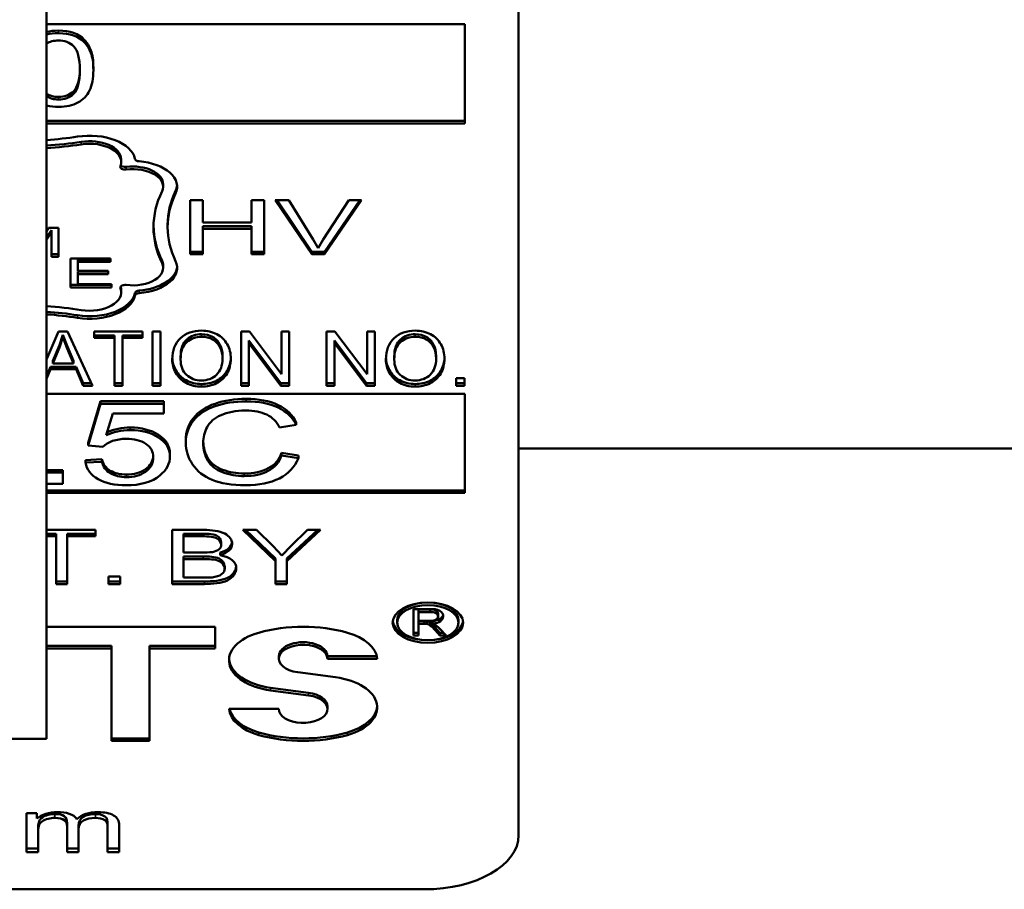
# Model space of a CAD drawing. Units: inches. Extents: x 40 to 396, y 51 to 257.
# Drawn here: x 167 to 168, y 193 to 194 of the extents above; entities that cross this region are included whole.
import ezdxf

# ---------------------------------------------------------------- set-up
doc = ezdxf.new("R2010")
doc.units = ezdxf.units.IN
doc.header["$LTSCALE"] = 25
doc.header["$MEASUREMENT"] = 0
doc.layers.add('Visible (ANSI)', color=7, linetype='Continuous', lineweight=50)
doc.layers.add('Visible Narrow (ANSI)', color=7, linetype='Continuous', lineweight=35)

msp = doc.modelspace()

# ---------------------------------------------------------------- linework, layer by layer
at = {"layer": 'Visible (ANSI)'}
for p, q in [((166.92385, 193.38853), (166.92385, 194.91773)), ((167.22425, 193.98116), (167.22425, 193.32728)), ((166.92385, 193.84336), (167.18996, 193.84336)), ((167.18996, 193.84336), (167.18996, 193.78026)), ((166.95364, 193.81583), (166.95364, 193.81419)), ((167.18996, 193.7819), (166.92385, 193.7819)), ((167.18996, 193.78026), (166.92385, 193.78026)), ((166.97136, 193.75736), (166.97136, 193.75572)), ((166.99805, 193.74164), (166.99805, 193.74001)), ((167.01528, 193.69695), (167.01528, 193.73137)), ((167.01528, 193.73137), (167.02324, 193.73137)), ((167.02324, 193.73137), (167.02324, 193.71723)), ((167.05434, 193.71723), (167.05434, 193.73137)), ((167.05434, 193.73137), (167.06229, 193.73137)), ((167.06229, 193.73137), (167.06229, 193.69695)), ((167.09261, 193.69695), (167.06943, 193.73137)), ((167.06943, 193.73137), (167.07803, 193.73137)), ((167.09261, 193.69859), (167.07053, 193.73137)), ((167.07803, 193.73137), (167.09362, 193.70637)), ((167.09998, 193.70637), (167.11621, 193.73137)), ((167.12431, 193.73137), (167.1008, 193.69695)), ((167.12319, 193.73137), (167.1008, 193.69859)), ((167.11621, 193.73137), (167.12431, 193.73137)), ((167.00088, 193.7158), (167.00088, 193.71416)), ((167.02324, 193.71723), (167.05434, 193.71723)), ((167.05434, 193.7148), (167.02324, 193.7148)), ((167.02324, 193.7148), (167.02324, 193.71316)), ((167.05434, 193.7148), (167.05434, 193.71316)), ((166.92385, 193.71172), (166.92516, 193.7137)), ((166.92692, 193.71234), (166.92385, 193.70775)), ((166.92692, 193.71071), (166.92385, 193.70611)), ((166.92516, 193.7137), (166.93141, 193.7137)), ((166.92692, 193.71234), (166.92692, 193.71071)), ((166.92692, 193.69535), (166.92692, 193.71071)), ((166.93141, 193.7137), (166.93141, 193.69535)), ((167.05434, 193.71316), (167.02324, 193.71316)), ((167.02324, 193.71316), (167.02324, 193.69695)), ((167.05434, 193.69695), (167.05434, 193.71316)), ((167.09362, 193.70637), (167.09678, 193.70076)), ((167.09678, 193.70076), (167.09998, 193.70637)), ((166.93141, 193.69698), (166.92692, 193.69698)), ((167.02324, 193.69859), (167.01528, 193.69859)), ((167.02324, 193.69695), (167.01528, 193.69695)), ((167.06229, 193.69859), (167.05434, 193.69859)), ((167.06229, 193.69695), (167.05434, 193.69695)), ((167.09261, 193.69859), (167.09261, 193.69695)), ((167.1008, 193.69859), (167.09261, 193.69859)), ((167.1008, 193.69695), (167.09261, 193.69695)), ((167.1008, 193.69859), (167.1008, 193.69695)), ((166.93141, 193.69535), (166.92692, 193.69535)), ((166.93904, 193.67584), (166.93904, 193.6942)), ((166.93904, 193.6942), (166.96448, 193.6942)), ((166.96448, 193.69367), (166.9437, 193.69367)), ((166.9437, 193.69367), (166.9437, 193.69203)), ((166.96448, 193.69203), (166.9437, 193.69203)), ((166.9437, 193.69203), (166.9437, 193.68642)), ((166.96448, 193.6942), (166.96448, 193.69203)), ((166.99805, 193.68995), (166.99805, 193.68831)), ((166.9437, 193.68642), (166.96316, 193.68642)), ((166.96316, 193.68589), (166.9437, 193.68589)), ((166.9437, 193.68589), (166.9437, 193.68425)), ((166.96316, 193.68425), (166.9437, 193.68425)), ((166.9437, 193.68425), (166.9437, 193.67801)), ((166.96316, 193.68642), (166.96316, 193.68425)), ((166.96529, 193.67748), (166.93904, 193.67748)), ((166.9437, 193.67801), (166.96529, 193.67801)), ((166.96529, 193.67801), (166.96529, 193.67584)), ((166.96529, 193.67584), (166.93904, 193.67584)), ((166.97136, 193.67423), (166.97136, 193.67259)), ((166.92385, 193.62999), (166.93156, 193.64774)), ((166.93156, 193.64774), (166.93719, 193.64774)), ((166.93426, 193.64575), (166.93211, 193.6392)), ((166.937, 193.63862), (166.93426, 193.64575)), ((166.93426, 193.64575), (166.93426, 193.64412)), ((166.93719, 193.64774), (166.95306, 193.61332)), ((166.95425, 193.64367), (166.95425, 193.64774)), ((166.95425, 193.64774), (166.98502, 193.64774)), ((166.98502, 193.64774), (166.98502, 193.64367)), ((166.99124, 193.61332), (166.99124, 193.64774)), ((166.99124, 193.64774), (166.99641, 193.64774)), ((166.99641, 193.64774), (166.99641, 193.61332)), ((167.04772, 193.61332), (167.04772, 193.64774)), ((167.04772, 193.64774), (167.05303, 193.64774)), ((167.05303, 193.64774), (167.07342, 193.62072)), ((167.07342, 193.62072), (167.07342, 193.64774)), ((167.07342, 193.64774), (167.07836, 193.64774)), ((167.07836, 193.64774), (167.07836, 193.61332)), ((167.1021, 193.61332), (167.1021, 193.64774)), ((167.1021, 193.64774), (167.1074, 193.64774)), ((167.1074, 193.64774), (167.1278, 193.62072)), ((167.1278, 193.62072), (167.1278, 193.64774)), ((167.1278, 193.64774), (167.13274, 193.64774)), ((167.13274, 193.64774), (167.13274, 193.61332)), ((166.93426, 193.64412), (166.93211, 193.63756)), ((166.937, 193.63698), (166.93426, 193.64412)), ((166.96705, 193.64531), (166.95425, 193.64531)), ((166.96705, 193.64367), (166.95425, 193.64367)), ((166.96705, 193.64531), (166.96705, 193.64367)), ((166.96705, 193.61332), (166.96705, 193.64367)), ((166.97222, 193.64531), (166.97222, 193.64367)), ((166.98502, 193.64531), (166.97222, 193.64531)), ((166.97222, 193.64367), (166.97222, 193.61332)), ((166.98502, 193.64367), (166.97222, 193.64367)), ((167.07306, 193.61496), (167.05266, 193.64198)), ((167.05266, 193.64198), (167.05266, 193.64034)), ((167.07306, 193.61332), (167.05266, 193.64034)), ((167.05266, 193.64034), (167.05266, 193.61332)), ((167.12743, 193.61496), (167.10704, 193.64198)), ((167.10704, 193.64198), (167.10704, 193.64034)), ((167.12743, 193.61332), (167.10704, 193.64034)), ((167.10704, 193.64034), (167.10704, 193.61332)), ((166.93211, 193.6392), (166.92786, 193.62907)), ((166.93211, 193.63756), (166.92786, 193.62743)), ((166.93211, 193.6392), (166.93211, 193.63756)), ((166.94107, 193.62907), (166.937, 193.63862)), ((166.937, 193.63862), (166.937, 193.63698)), ((166.94107, 193.62743), (166.937, 193.63698)), ((166.92786, 193.62907), (166.92786, 193.62743)), ((166.92786, 193.62743), (166.94107, 193.62743)), ((166.94107, 193.62907), (166.94107, 193.62743)), ((167.00917, 193.63167), (167.00917, 193.63003)), ((167.03583, 193.63217), (167.03583, 193.63053)), ((167.14513, 193.63167), (167.14513, 193.63003)), ((167.17179, 193.63217), (167.17179, 193.63053)), ((166.92635, 193.62537), (166.92385, 193.61926)), ((166.92635, 193.62374), (166.92385, 193.61762)), ((166.92635, 193.62537), (166.92635, 193.62374)), ((166.94268, 193.62537), (166.92635, 193.62537)), ((166.94268, 193.62374), (166.92635, 193.62374)), ((166.9472, 193.61496), (166.94268, 193.62537)), ((166.94268, 193.62537), (166.94268, 193.62374)), ((166.9472, 193.61332), (166.94268, 193.62374)), ((166.9523, 193.61496), (166.9472, 193.61496)), ((166.9472, 193.61496), (166.9472, 193.61332)), ((166.97222, 193.61496), (166.96705, 193.61496)), ((166.99641, 193.61496), (166.99124, 193.61496)), ((167.05266, 193.61496), (167.04772, 193.61496)), ((167.07306, 193.61496), (167.07306, 193.61332)), ((167.07836, 193.61496), (167.07306, 193.61496)), ((167.10704, 193.61496), (167.1021, 193.61496)), ((167.12743, 193.61496), (167.12743, 193.61332)), ((167.13274, 193.61496), (167.12743, 193.61496)), ((167.18446, 193.61332), (167.18446, 193.61812)), ((167.18446, 193.61812), (167.1899, 193.61812)), ((167.1899, 193.61496), (167.18446, 193.61496)), ((167.1899, 193.61812), (167.1899, 193.61332)), ((166.92385, 193.60819), (167.18996, 193.60819)), ((166.95306, 193.61332), (166.9472, 193.61332)), ((166.97222, 193.61332), (166.96705, 193.61332)), ((166.99641, 193.61332), (166.99124, 193.61332)), ((167.05266, 193.61332), (167.04772, 193.61332)), ((167.07836, 193.61332), (167.07306, 193.61332)), ((167.10704, 193.61332), (167.1021, 193.61332)), ((167.13274, 193.61332), (167.12743, 193.61332)), ((167.1899, 193.61332), (167.18446, 193.61332)), ((167.18996, 193.60819), (167.18996, 193.5451)), ((166.95043, 193.57688), (166.95825, 193.6034)), ((166.95825, 193.60176), (166.95043, 193.57525)), ((166.95825, 193.6034), (166.99851, 193.6034)), ((166.95825, 193.6034), (166.95825, 193.60176)), ((166.99851, 193.60176), (166.95825, 193.60176)), ((166.99851, 193.6034), (166.99851, 193.60176)), ((166.99851, 193.59571), (166.99851, 193.60176)), ((166.96181, 193.58186), (166.96614, 193.59571)), ((166.96614, 193.59571), (166.99851, 193.59571)), ((167.08275, 193.58995), (167.08275, 193.58831)), ((167.07219, 193.5867), (167.08275, 193.58831)), ((166.95043, 193.57688), (166.95043, 193.57525)), ((167.01251, 193.57865), (167.01251, 193.57702)), ((166.95043, 193.57525), (166.95976, 193.57446)), ((167.07342, 193.57059), (167.08412, 193.56886)), ((167.07342, 193.57059), (167.07342, 193.56895)), ((167.22425, 193.57343), (167.55447, 193.57343)), ((166.94864, 193.56599), (166.95907, 193.56654)), ((166.94864, 193.56599), (166.94864, 193.56435)), ((166.95907, 193.5649), (166.94864, 193.56435)), ((166.95907, 193.56654), (166.95907, 193.5649)), ((167.00236, 193.57), (167.00236, 193.56836)), ((167.00237, 193.56949), (167.00237, 193.56785)), ((167.08412, 193.56722), (167.07342, 193.56895)), ((167.08412, 193.56886), (167.08412, 193.56722)), ((166.92385, 193.55965), (166.93417, 193.55965)), ((166.93417, 193.55801), (166.92385, 193.55801)), ((166.93417, 193.55965), (166.93417, 193.55801)), ((166.93417, 193.55081), (166.93417, 193.55801)), ((166.92385, 193.55081), (166.93417, 193.55081)), ((167.18996, 193.54673), (166.92385, 193.54673)), ((167.18996, 193.5451), (166.92385, 193.5451)), ((166.92385, 193.52155), (166.95493, 193.52155)), ((166.95493, 193.52155), (166.95493, 193.51748)), ((167.00382, 193.48713), (167.00382, 193.52155)), ((167.00382, 193.52155), (167.02408, 193.52155)), ((167.06963, 193.50172), (167.04882, 193.52155)), ((167.04882, 193.52155), (167.05751, 193.52155)), ((167.06963, 193.50336), (167.05054, 193.52155)), ((167.05751, 193.52155), (167.06812, 193.51116)), ((167.0983, 193.52155), (167.07676, 193.50172)), ((167.09652, 193.52155), (167.07676, 193.50336)), ((167.07955, 193.51142), (167.08998, 193.52155)), ((167.08998, 193.52155), (167.0983, 193.52155)), ((166.92992, 193.51912), (166.92385, 193.51912)), ((166.92992, 193.51748), (166.92385, 193.51748)), ((166.92992, 193.51912), (166.92992, 193.51748)), ((166.92992, 193.48713), (166.92992, 193.51748)), ((166.93705, 193.51912), (166.93705, 193.51748)), ((166.95493, 193.51912), (166.93705, 193.51912)), ((166.93705, 193.51748), (166.93705, 193.48713)), ((166.95493, 193.51748), (166.93705, 193.51748)), ((167.02175, 193.51912), (167.01095, 193.51912)), ((167.01095, 193.51912), (167.01095, 193.51748)), ((167.01095, 193.51748), (167.01095, 193.5071)), ((167.02175, 193.51748), (167.01095, 193.51748)), ((167.03492, 193.51385), (167.03492, 193.51221)), ((167.03495, 193.51341), (167.03495, 193.51178)), ((167.06812, 193.51116), (167.07361, 193.50537)), ((167.07361, 193.50537), (167.07955, 193.51142)), ((167.01095, 193.5071), (167.02261, 193.5071)), ((167.02344, 193.50467), (167.01095, 193.50467)), ((167.01095, 193.50467), (167.01095, 193.50303)), ((167.01095, 193.50303), (167.01095, 193.4912)), ((167.02344, 193.50303), (167.01095, 193.50303)), ((167.03441, 193.50708), (167.03441, 193.50544)), ((167.06963, 193.50336), (167.06963, 193.50172)), ((167.06963, 193.48713), (167.06963, 193.50172)), ((167.07676, 193.50336), (167.07676, 193.50172)), ((167.07676, 193.50172), (167.07676, 193.48713)), ((167.0372, 193.49877), (167.0372, 193.49713)), ((167.03724, 193.49828), (167.03724, 193.49664)), ((167.04457, 193.49799), (167.04457, 193.4971)), ((166.96325, 193.48713), (166.96325, 193.49194)), ((166.96325, 193.49194), (166.9708, 193.49194)), ((166.9708, 193.49194), (166.9708, 193.48713)), ((167.01095, 193.4912), (167.0244, 193.4912)), ((167.0244, 193.4912), (167.02929, 193.49136)), ((166.93705, 193.48877), (166.92992, 193.48877)), ((166.93705, 193.48713), (166.92992, 193.48713)), ((166.9708, 193.48877), (166.96325, 193.48877)), ((166.9708, 193.48713), (166.96325, 193.48713)), ((167.0244, 193.48877), (167.00382, 193.48877)), ((167.0244, 193.48713), (167.00382, 193.48713)), ((167.07676, 193.48877), (167.06963, 193.48877)), ((167.07676, 193.48713), (167.06963, 193.48713)), ((167.15746, 193.45435), (167.15746, 193.47112)), ((167.15746, 193.47112), (167.16783, 193.47112)), ((167.16796, 193.47091), (167.16056, 193.47091)), ((167.16056, 193.47091), (167.16056, 193.46927)), ((167.16796, 193.47091), (167.16796, 193.46927)), ((167.14702, 193.46418), (167.14702, 193.46255)), ((167.16056, 193.46927), (167.16056, 193.46372)), ((167.16796, 193.46927), (167.16056, 193.46927)), ((167.17299, 193.46839), (167.17299, 193.46675)), ((167.17299, 193.46663), (167.17299, 193.46637)), ((167.17617, 193.46767), (167.17617, 193.46655)), ((167.18602, 193.46418), (167.18602, 193.46255)), ((166.92385, 193.45995), (167.03117, 193.45995)), ((167.03117, 193.45995), (167.03117, 193.44614)), ((167.16056, 193.46372), (167.16721, 193.46372)), ((167.16415, 193.46344), (167.16056, 193.46344)), ((167.16056, 193.46344), (167.16056, 193.4618)), ((167.16415, 193.4618), (167.16056, 193.4618)), ((167.16056, 193.4618), (167.16056, 193.45435)), ((167.16587, 193.46336), (167.16415, 193.46344)), ((167.16415, 193.46344), (167.16415, 193.4618)), ((167.16587, 193.46173), (167.16415, 193.4618)), ((167.16587, 193.46336), (167.16587, 193.46173)), ((167.16957, 193.46362), (167.16957, 193.46198)), ((167.16957, 193.46198), (167.17144, 193.46115)), ((167.17418, 193.45599), (167.17109, 193.45948)), ((167.17418, 193.45435), (167.17109, 193.45784)), ((167.17144, 193.46115), (167.17401, 193.45891)), ((167.17401, 193.45891), (167.17809, 193.45435)), ((167.16056, 193.45599), (167.15746, 193.45599)), ((167.16056, 193.45435), (167.15746, 193.45435)), ((167.17662, 193.45599), (167.17418, 193.45599)), ((167.17418, 193.45599), (167.17418, 193.45435)), ((167.17809, 193.45435), (167.17418, 193.45435)), ((166.96526, 193.44778), (166.92385, 193.44778)), ((166.96526, 193.44614), (166.92385, 193.44614)), ((166.96526, 193.44778), (166.96526, 193.44614)), ((166.96526, 193.38725), (166.96526, 193.44614)), ((167.03117, 193.44778), (166.98935, 193.44778)), ((166.98935, 193.44778), (166.98935, 193.44614)), ((167.03117, 193.44614), (166.98935, 193.44614)), ((166.98935, 193.44614), (166.98935, 193.38725)), ((167.07168, 193.44123), (167.07168, 193.43959)), ((167.13403, 193.44123), (167.10261, 193.44123)), ((167.10261, 193.44123), (167.10261, 193.43959)), ((167.1343, 193.43959), (167.10261, 193.43959)), ((167.08367, 193.43095), (167.10782, 193.42775)), ((167.09062, 193.41789), (167.06647, 193.42109)), ((167.09062, 193.41625), (167.06647, 193.41945)), ((167.03999, 193.40761), (167.07168, 193.40761)), ((167.10261, 193.40925), (167.10261, 193.40761)), ((166.98935, 193.38889), (166.96526, 193.38889)), ((166.64965, 193.38853), (166.92385, 193.38853)), ((166.98935, 193.38725), (166.96526, 193.38725)), ((166.9111, 193.31647), (166.9111, 193.34141)), ((166.9111, 193.34141), (166.91768, 193.34141)), ((166.91768, 193.34141), (166.91768, 193.3379)), ((166.93694, 193.33511), (166.93694, 193.33265)), ((166.93694, 193.31647), (166.93694, 193.33265)), ((166.9443, 193.3334), (166.9443, 193.33095)), ((166.96268, 193.33464), (166.96268, 193.33218)), ((166.97005, 193.33357), (166.97005, 193.31647)), ((166.91846, 193.33186), (166.91846, 193.3294)), ((166.91846, 193.3294), (166.91846, 193.31647)), ((166.9443, 193.33095), (166.9443, 193.31647)), ((166.96268, 193.31647), (166.96268, 193.33218)), ((166.91846, 193.31892), (166.9111, 193.31892)), ((166.91846, 193.31647), (166.9111, 193.31647)), ((166.9443, 193.31892), (166.93694, 193.31892)), ((166.9443, 193.31647), (166.93694, 193.31647)), ((166.97005, 193.31892), (166.96268, 193.31892)), ((166.97005, 193.31647), (166.96268, 193.31647)), ((167.16425, 193.29287), (166.40925, 193.29287))]:
    msp.add_line(p, q, dxfattribs=at)
for centre, major_axis, start_param, end_param in [((166.93154, 193.827), (0.0104, 0), 1.585028, 2.401815), ((166.93104, 193.80093), (-0.01769, 0), 1.152671, 1.59744), ((166.90675, 193.8497), (0.14068, 0), 4.834244, 4.977392), ((166.95122, 193.75572), (0.02909, 0), 0.118736, 1.835799), ((166.90675, 193.85134), (-0.14963, 0), 1.68533, 1.835799), ((166.90675, 193.8497), (-0.14963, 0), 1.68533, 1.835799), ((166.95122, 193.75736), (0.02014, 0), 0, 1.835799), ((166.95122, 193.75572), (0.02014, 0), 6.05556, 8.118985), ((166.97395, 193.7527), (-0.0032, 0), 6.05556, 8.061841), ((166.97395, 193.75434), (-0.0032, 0), 0.408138, 1.778656), ((166.97862, 193.74164), (0.01943, 0), 0, 1.778656), ((166.98328, 193.75792), (-0.0032, 0), 0.118736, 1.422838), ((166.97862, 193.74001), (0.02837, 0), 6.013374, 7.706024), ((166.97862, 193.74001), (0.01943, 0), 6.013374, 8.061841), ((166.97862, 193.74164), (0.02837, 0), 6.013374, 6.232833), ((167.14156, 193.71416), (-0.14963, 0), 6.013374, 6.552997), ((167.14156, 193.71416), (-0.14068, 0), 6.013374, 6.552997), ((167.14156, 193.7158), (-0.14068, 0), 6.013374, 6.283185), ((167.14156, 193.7158), (-0.14963, 0), 0.009545, 0.269812), ((166.97862, 193.68831), (0.01943, 0), 4.50453, 6.552997), ((166.97862, 193.68831), (0.02837, 0), 4.860347, 6.552997), ((166.97862, 193.68995), (0.01943, 0), 0, 0.269812), ((166.97862, 193.68995), (0.02837, 0), 4.860347, 6.232833), ((166.97395, 193.67561), (-0.0032, 0), 4.50453, 6.510811), ((166.95122, 193.67423), (0.02909, 0), 4.447386, 6.164449), ((166.95122, 193.67259), (0.02909, 0), 4.447386, 6.164449), ((166.95122, 193.67259), (0.02014, 0), 4.447386, 6.510811), ((166.95122, 193.67423), (0.02014, 0), 0, 0.18379), ((166.98328, 193.67204), (-0.0032, 0), 4.860347, 6.164449), ((166.98328, 193.6704), (-0.0032, 0), 4.860347, 6.164449), ((166.90675, 193.57862), (0.14963, 0), 1.305793, 1.456263), ((166.90675, 193.58026), (-0.14068, 0), 4.447386, 4.590534), ((166.90675, 193.57862), (-0.14068, 0), 4.447386, 4.590534), ((166.97759, 193.57079), (-0.02492, 0), 4.728732, 5.397886), ((166.97759, 193.57243), (0.02492, 0), 1.58714, 2.225782), ((166.97449, 193.56988), (0.01676, 0), 1.570036, 2.645542), ((166.9669, 193.56785), (0.03547, 0), 5.67349, 6.308186), ((166.9669, 193.56949), (0.03547, 0), 0, 0.025), ((166.97539, 193.5642), (0.02487, 0), 4.68237, 5.687629), ((167.02714, 193.51178), (0.00781, 0), 5.009762, 6.380604), ((167.02777, 193.51427), (0.01419, 0), 5.199644, 6.189849), ((167.02777, 193.51264), (0.01419, 0), 5.199644, 6.295437), ((167.02714, 193.51341), (0.00781, 0), 0, 0.097419), ((167.02366, 193.52076), (0.02384, 0), 4.668608, 4.956836), ((167.03018, 193.49755), (0.0144, 0), 6.229393, 7.555895), ((167.02792, 193.49664), (0.00932, 0), 4.859765, 6.373865), ((167.02792, 193.49828), (0.00932, 0), 0, 0.090679), ((167.16652, 193.46418), (-0.0195, 0), 3.141593, 6.283185), ((167.16912, 193.46711), (0.00712, 0), 6.145377, 8.035498), ((167.16856, 193.46839), (0.00443, 0), 0, 1.706836), ((167.16825, 193.46637), (0.00474, 0), 4.490229, 6.347342), ((167.16856, 193.46675), (0.00443, 0), 6.201926, 7.990022), ((167.1688, 193.46784), (0.00739, 0), 4.816719, 6.201226), ((167.1688, 193.4662), (0.00739, 0), 4.816719, 6.365145), ((167.08714, 193.4236), (0.06337, 0), 1.10955, 2.032043), ((167.16652, 193.46418), (-0.02242, 0), 0.063729, 3.077864), ((167.07417, 193.43858), (-0.03422, 0), 5.173636, 7.627089), ((167.10012, 193.43858), (0.03422, 0), 0.051936, 1.10955), ((167.08714, 193.43959), (0.01546, 0), 0, 4.485496), ((167.08714, 193.44123), (0.01546, 0), 0, 3.141593), ((167.07417, 193.44021), (-0.03422, 0), 0.041744, 1.343904), ((167.10012, 193.40863), (0.03422, 0), 5.173636, 7.627089), ((167.08714, 193.40761), (-0.01546, 0), 0, 4.485496), ((167.08714, 193.40925), (0.01546, 0), 0, 1.343904), ((167.07417, 193.40863), (-0.03422, 0), 0.051936, 1.10955), ((167.07417, 193.41027), (-0.03422, 0), 0.135793, 1.10955), ((167.10012, 193.41027), (0.03422, 0), 5.173636, 6.241442), ((167.08714, 193.42524), (-0.06337, 0), 1.10955, 2.032043), ((167.08714, 193.4236), (-0.06337, 0), 1.10955, 2.032043), ((166.93059, 193.33319), (0.01529, 0), 1.553573, 2.575488), ((166.93211, 193.33525), (0.01177, 0), 0.352978, 1.677442), ((166.95659, 193.333), (0.01563, 0), 1.569862, 2.604888), ((167.16425, 193.32728), (0.06, 0), 4.712389, 6.283185)]:
    msp.add_ellipse(centre, major_axis=major_axis, ratio=0.573576, start_param=start_param, end_param=end_param, dxfattribs=at)
for major_axis in [(-0.02242, 0), (-0.0195, 0)]:
    msp.add_ellipse((167.16652, 193.46255), major_axis=major_axis, ratio=0.573576, dxfattribs=at)
for points in [[(166.92385, 193.83838), (166.92613, 193.83896), (166.92869, 193.83926), (166.93151, 193.83926)], [(166.92385, 193.83674), (166.92613, 193.83733), (166.92869, 193.83762), (166.93151, 193.83762)], [(166.92385, 193.7992), (166.92605, 193.79776), (166.92861, 193.79704), (166.93151, 193.79704)], [(166.93151, 193.79541), (166.92861, 193.79541), (166.92605, 193.79612), (166.92385, 193.79756)]]:
    msp.add_open_spline(points, degree=3, dxfattribs=at)
for points, knots in [([(166.93151, 193.83926), (166.93883, 193.83926), (166.94433, 193.83722), (166.9497, 193.83162), (166.9511, 193.82935), (166.95314, 193.82399), (166.95364, 193.82037), (166.95364, 193.81583)], [0, 0, 0, 0, 0.5, 0.5, 0.75, 0.75, 1, 1, 1, 1]), ([(166.93151, 193.83762), (166.93883, 193.83762), (166.94433, 193.83558), (166.9497, 193.82998), (166.9511, 193.82771), (166.95314, 193.82235), (166.95364, 193.81873), (166.95364, 193.81419)], [0, 0, 0, 0, 0.5, 0.5, 0.75, 0.75, 1, 1, 1, 1]), ([(166.93139, 193.83297), (166.93529, 193.83297), (166.93854, 193.83173), (166.94375, 193.82676), (166.94505, 193.82174), (166.94505, 193.81419)], [0, 0, 0, 0, 0.5, 0.5, 1, 1, 1, 1]), ([(166.93151, 193.79704), (166.93533, 193.79704), (166.93854, 193.79829), (166.94365, 193.80319), (166.94495, 193.80793), (166.94504, 193.81501)], [0, 0, 0, 0, 0.5, 0.5, 0.9816748, 0.9816748, 0.9816748, 0.9816748]), ([(166.95364, 193.81419), (166.95364, 193.8088), (166.95283, 193.80445), (166.94958, 193.79783), (166.94713, 193.79528), (166.94058, 193.79169), (166.93647, 193.79079), (166.93151, 193.79079)], [0, 0, 0, 0, 0.333333, 0.333333, 0.666667, 0.666667, 1, 1, 1, 1]), ([(166.94505, 193.81419), (166.94505, 193.80666), (166.94375, 193.80164), (166.93854, 193.79665), (166.93533, 193.79541), (166.93151, 193.79541)], [0, 0, 0, 0, 0.5, 0.5, 1, 1, 1, 1]), ([(167.00386, 193.63008), (167.00386, 193.6358), (167.0056, 193.64027), (167.01255, 193.64673), (167.01704, 193.64834), (167.02252, 193.64834)], [0, 0, 0, 0, 0.5, 0.5, 1, 1, 1, 1]), ([(167.02257, 193.64607), (167.01891, 193.64607), (167.01576, 193.64496), (167.01049, 193.64054), (167.00917, 193.63685), (167.00917, 193.63167)], [0, 0, 0, 0, 0.5, 0.5, 1, 1, 1, 1]), ([(167.02252, 193.64834), (167.02612, 193.64834), (167.02937, 193.64758), (167.03516, 193.64454), (167.03736, 193.64242), (167.04038, 193.637), (167.04114, 193.63392), (167.04114, 193.63048)], [0, 0, 0, 0, 0.333333, 0.333333, 0.666667, 0.666667, 1, 1, 1, 1]), ([(167.03583, 193.63217), (167.03583, 193.63497), (167.0353, 193.63741), (167.03316, 193.64159), (167.03159, 193.64321), (167.02745, 193.6455), (167.02513, 193.64607), (167.02257, 193.64607)], [0, 0, 0, 0, 0.333333, 0.333333, 0.666667, 0.666667, 1, 1, 1, 1]), ([(167.13982, 193.63008), (167.13982, 193.6358), (167.14156, 193.64027), (167.14851, 193.64673), (167.153, 193.64834), (167.15848, 193.64834)], [0, 0, 0, 0, 0.5, 0.5, 1, 1, 1, 1]), ([(167.15853, 193.64607), (167.15487, 193.64607), (167.15172, 193.64496), (167.14645, 193.64054), (167.14513, 193.63685), (167.14513, 193.63167)], [0, 0, 0, 0, 0.5, 0.5, 1, 1, 1, 1]), ([(167.15848, 193.64834), (167.16208, 193.64834), (167.16533, 193.64758), (167.17112, 193.64454), (167.17332, 193.64242), (167.17634, 193.637), (167.1771, 193.63392), (167.1771, 193.63048)], [0, 0, 0, 0, 0.333333, 0.333333, 0.666667, 0.666667, 1, 1, 1, 1]), ([(167.17179, 193.63217), (167.17179, 193.63497), (167.17126, 193.63741), (167.16912, 193.64159), (167.16755, 193.64321), (167.16341, 193.6455), (167.16109, 193.64607), (167.15853, 193.64607)], [0, 0, 0, 0, 0.333333, 0.333333, 0.666667, 0.666667, 1, 1, 1, 1]), ([(167.02257, 193.64443), (167.01891, 193.64443), (167.01576, 193.64333), (167.01049, 193.6389), (167.00917, 193.63521), (167.00917, 193.63003)], [0, 0, 0, 0, 0.5, 0.5, 1, 1, 1, 1]), ([(167.03583, 193.63053), (167.03583, 193.63333), (167.0353, 193.63577), (167.03316, 193.63995), (167.03159, 193.64157), (167.02745, 193.64386), (167.02513, 193.64443), (167.02257, 193.64443)], [0, 0, 0, 0, 0.333333, 0.333333, 0.666667, 0.666667, 1, 1, 1, 1]), ([(167.15853, 193.64443), (167.15487, 193.64443), (167.15172, 193.64333), (167.14645, 193.6389), (167.14513, 193.63521), (167.14513, 193.63003)], [0, 0, 0, 0, 0.5, 0.5, 1, 1, 1, 1]), ([(167.17179, 193.63053), (167.17179, 193.63333), (167.17126, 193.63577), (167.16912, 193.63995), (167.16755, 193.64157), (167.16341, 193.64386), (167.16109, 193.64443), (167.15853, 193.64443)], [0, 0, 0, 0, 0.333333, 0.333333, 0.666667, 0.666667, 1, 1, 1, 1]), ([(167.02252, 193.61274), (167.01883, 193.61274), (167.01555, 193.61353), (167.00979, 193.61666), (167.0076, 193.61879), (167.00461, 193.62419), (167.00386, 193.62706), (167.00386, 193.63008)], [0, 0, 0, 0, 0.333333, 0.333333, 0.666667, 0.666667, 1, 1, 1, 1]), ([(167.02252, 193.61438), (167.01883, 193.61438), (167.01555, 193.61517), (167.00979, 193.6183), (167.0076, 193.62043), (167.00473, 193.62561), (167.00399, 193.62823), (167.00388, 193.63099)], [0, 0, 0, 0, 0.3333333, 0.3333333, 0.6666667, 0.6666667, 0.9729017, 0.9729017, 0.9729017, 0.9729017]), ([(167.00917, 193.63003), (167.00917, 193.62589), (167.01043, 193.62262), (167.0155, 193.61785), (167.01867, 193.61665), (167.02248, 193.61665)], [0, 0, 0, 0, 0.5, 0.5, 1, 1, 1, 1]), ([(167.02248, 193.61665), (167.02635, 193.61665), (167.02954, 193.61786), (167.03457, 193.62266), (167.03583, 193.62609), (167.03583, 193.63053)], [0, 0, 0, 0, 0.5, 0.5, 1, 1, 1, 1]), ([(167.04112, 193.6313), (167.04101, 193.62815), (167.04021, 193.6253), (167.03713, 193.62001), (167.03488, 193.61792), (167.02906, 193.61509), (167.02591, 193.61438), (167.02252, 193.61438)], [0.0261213, 0.0261213, 0.0261213, 0.0261213, 0.3333333, 0.3333333, 0.6666667, 0.6666667, 1, 1, 1, 1]), ([(167.04114, 193.63048), (167.04114, 193.627), (167.04034, 193.62388), (167.03713, 193.61837), (167.03488, 193.61629), (167.02906, 193.61345), (167.02591, 193.61274), (167.02252, 193.61274)], [0, 0, 0, 0, 0.333333, 0.333333, 0.666667, 0.666667, 1, 1, 1, 1]), ([(167.15848, 193.61274), (167.15479, 193.61274), (167.15151, 193.61353), (167.14575, 193.61666), (167.14356, 193.61879), (167.14057, 193.62419), (167.13982, 193.62706), (167.13982, 193.63008)], [0, 0, 0, 0, 0.333333, 0.333333, 0.666667, 0.666667, 1, 1, 1, 1]), ([(167.15848, 193.61438), (167.15479, 193.61438), (167.15151, 193.61517), (167.14575, 193.6183), (167.14356, 193.62043), (167.14069, 193.62561), (167.13995, 193.62823), (167.13984, 193.63099)], [0, 0, 0, 0, 0.3333333, 0.3333333, 0.6666667, 0.6666667, 0.9729017, 0.9729017, 0.9729017, 0.9729017]), ([(167.14513, 193.63003), (167.14513, 193.62589), (167.1464, 193.62262), (167.15146, 193.61785), (167.15463, 193.61665), (167.15844, 193.61665)], [0, 0, 0, 0, 0.5, 0.5, 1, 1, 1, 1]), ([(167.15844, 193.61665), (167.16231, 193.61665), (167.1655, 193.61786), (167.17053, 193.62266), (167.17179, 193.62609), (167.17179, 193.63053)], [0, 0, 0, 0, 0.5, 0.5, 1, 1, 1, 1]), ([(167.17708, 193.6313), (167.17697, 193.62815), (167.17617, 193.6253), (167.17309, 193.62001), (167.17084, 193.61792), (167.16502, 193.61509), (167.16187, 193.61438), (167.15848, 193.61438)], [0.0261213, 0.0261213, 0.0261213, 0.0261213, 0.3333333, 0.3333333, 0.6666667, 0.6666667, 1, 1, 1, 1]), ([(167.1771, 193.63048), (167.1771, 193.627), (167.1763, 193.62388), (167.17309, 193.61837), (167.17084, 193.61629), (167.16502, 193.61345), (167.16187, 193.61274), (167.15848, 193.61274)], [0, 0, 0, 0, 0.333333, 0.333333, 0.666667, 0.666667, 1, 1, 1, 1]), ([(167.01251, 193.57865), (167.01251, 193.58403), (167.01412, 193.58873), (167.02057, 193.59675), (167.02515, 193.5998), (167.03704, 193.60394), (167.04361, 193.60498), (167.05079, 193.60498)], [0, 0, 0, 0, 0.333333, 0.333333, 0.666667, 0.666667, 1, 1, 1, 1]), ([(167.05079, 193.60334), (167.04361, 193.60334), (167.03704, 193.6023), (167.02515, 193.59816), (167.02057, 193.59512), (167.01412, 193.58709), (167.01251, 193.58239), (167.01251, 193.57702)], [0, 0, 0, 0, 0.333333, 0.333333, 0.666667, 0.666667, 1, 1, 1, 1]), ([(167.05079, 193.60498), (167.05888, 193.60498), (167.06568, 193.60366), (167.0767, 193.59839), (167.08056, 193.59469), (167.08275, 193.58995)], [0, 0, 0, 0, 0.5, 0.5, 1, 1, 1, 1]), ([(167.08275, 193.58831), (167.08056, 193.59306), (167.0767, 193.59675), (167.06568, 193.60202), (167.05888, 193.60334), (167.05079, 193.60334)], [0, 0, 0, 0, 0.5, 0.5, 1, 1, 1, 1]), ([(167.02355, 193.57706), (167.02355, 193.58047), (167.0244, 193.58377), (167.02778, 193.59017), (167.03072, 193.59272), (167.03909, 193.59653), (167.04429, 193.59748), (167.05051, 193.59748)], [0, 0, 0, 0, 0.333333, 0.333333, 0.666667, 0.666667, 1, 1, 1, 1]), ([(167.05051, 193.59748), (167.05595, 193.59748), (167.06046, 193.59662), (167.06759, 193.59318), (167.07031, 193.59045), (167.07219, 193.5867)], [0, 0, 0, 0, 0.5, 0.5, 1, 1, 1, 1]), ([(166.97718, 193.58672), (166.98422, 193.58672), (166.99018, 193.58516), (166.99992, 193.57892), (167.00236, 193.5749), (167.00236, 193.57)], [0, 0, 0, 0, 0.5, 0.5, 1, 1, 1, 1]), ([(167.00236, 193.56836), (167.00236, 193.57327), (166.99992, 193.57728), (166.99018, 193.58352), (166.98422, 193.58508), (166.97718, 193.58508)], [0, 0, 0, 0, 0.5, 0.5, 1, 1, 1, 1]), ([(166.9745, 193.5795), (166.97967, 193.5795), (166.98385, 193.57845), (166.9902, 193.57425), (166.99179, 193.57139), (166.99179, 193.56777)], [0, 0, 0, 0, 0.5, 0.5, 1, 1, 1, 1]), ([(167.01251, 193.57702), (167.01251, 193.57208), (167.01394, 193.56747), (167.01965, 193.5589), (167.02382, 193.55562), (167.03474, 193.55108), (167.04184, 193.54995), (167.05058, 193.54995)], [0, 0, 0, 0, 0.333333, 0.333333, 0.666667, 0.666667, 1, 1, 1, 1]), ([(167.04969, 193.55581), (167.04475, 193.55581), (167.04016, 193.55662), (167.0317, 193.55984), (167.02858, 193.56229), (167.02456, 193.56885), (167.02355, 193.57268), (167.02355, 193.57706)], [0, 0, 0, 0, 0.333333, 0.333333, 0.666667, 0.666667, 1, 1, 1, 1]), ([(167.02357, 193.57781), (167.02369, 193.5738), (167.02469, 193.57026), (167.02858, 193.56393), (167.0317, 193.56148), (167.04016, 193.55825), (167.04475, 193.55745), (167.04969, 193.55745)], [0.0226037, 0.0226037, 0.0226037, 0.0226037, 0.3333333, 0.3333333, 0.6666667, 0.6666667, 1, 1, 1, 1]), ([(167.04969, 193.55745), (167.05572, 193.55745), (167.06082, 193.55855), (167.06915, 193.56296), (167.07196, 193.56623), (167.07342, 193.57059)], [0, 0, 0, 0, 0.5, 0.5, 1, 1, 1, 1]), ([(166.94864, 193.56435), (166.94933, 193.55999), (166.95199, 193.5565), (166.96128, 193.55126), (166.96728, 193.54995), (166.97464, 193.54995)], [0, 0, 0, 0, 0.5, 0.5, 1, 1, 1, 1]), ([(166.95907, 193.56654), (166.95985, 193.56328), (166.96164, 193.56084), (166.96727, 193.55759), (166.97066, 193.55678), (166.97464, 193.55678)], [0, 0, 0, 0, 0.5, 0.5, 1, 1, 1, 1]), ([(166.97464, 193.55514), (166.97066, 193.55514), (166.96727, 193.55595), (166.96164, 193.55921), (166.95985, 193.56165), (166.95907, 193.5649)], [0, 0, 0, 0, 0.5, 0.5, 1, 1, 1, 1]), ([(166.97464, 193.55678), (166.97949, 193.55678), (166.98356, 193.55793), (166.9899, 193.56238), (166.99154, 193.56516), (166.99176, 193.56858)], [0, 0, 0, 0, 0.5, 0.5, 0.9629715, 0.9629715, 0.9629715, 0.9629715]), ([(166.99179, 193.56777), (166.99179, 193.56397), (166.99015, 193.56091), (166.98356, 193.55629), (166.97949, 193.55514), (166.97464, 193.55514)], [0, 0, 0, 0, 0.5, 0.5, 1, 1, 1, 1]), ([(167.07342, 193.56895), (167.07196, 193.5646), (167.06915, 193.56132), (167.06082, 193.55691), (167.05572, 193.55581), (167.04969, 193.55581)], [0, 0, 0, 0, 0.5, 0.5, 1, 1, 1, 1]), ([(167.05058, 193.54995), (167.05904, 193.54995), (167.06619, 193.55142), (167.07785, 193.55732), (167.08188, 193.56161), (167.08412, 193.56722)], [0, 0, 0, 0, 0.5, 0.5, 1, 1, 1, 1]), ([(167.02408, 193.52155), (167.0287, 193.52155), (167.03842, 193.52048), (167.04196, 193.51506), (167.04196, 193.51274)], [0, 0, 0, 0, 0.532949, 1, 1, 1, 1]), ([(167.03492, 193.51385), (167.03492, 193.51532), (167.03262, 193.51932), (167.02526, 193.51912), (167.02175, 193.51912)], [0, 0, 0, 0, 0.422043, 1, 1, 1, 1]), ([(167.03492, 193.51221), (167.03492, 193.51368), (167.03262, 193.51768), (167.02526, 193.51748), (167.02175, 193.51748)], [0, 0, 0, 0, 0.422043, 1, 1, 1, 1]), ([(167.0372, 193.49877), (167.0372, 193.50042), (167.03441, 193.50452), (167.02697, 193.50467), (167.02344, 193.50467)], [0, 0, 0, 0, 0.448843, 1, 1, 1, 1]), ([(167.0372, 193.49713), (167.0372, 193.49878), (167.03441, 193.50288), (167.02697, 193.50303), (167.02344, 193.50303)], [0, 0, 0, 0, 0.448843, 1, 1, 1, 1]), ([(167.04454, 193.4982), (167.04431, 193.49557), (167.04033, 193.48956), (167.02945, 193.48877), (167.0244, 193.48877)], [0.0317297, 0.0317297, 0.0317297, 0.0317297, 0.4892488, 1, 1, 1, 1]), ([(167.04457, 193.4971), (167.04457, 193.49433), (167.04069, 193.48795), (167.02945, 193.48713), (167.0244, 193.48713)], [0, 0, 0, 0, 0.489249, 1, 1, 1, 1]), ([(167.17109, 193.45948), (167.17017, 193.46051), (167.16904, 193.46205), (167.16672, 193.46322), (167.16587, 193.46336)], [0, 0, 0, 0, 0.693231, 1, 1, 1, 1]), ([(167.17109, 193.45784), (167.17017, 193.45887), (167.16904, 193.46041), (167.16672, 193.46158), (167.16587, 193.46173)], [0, 0, 0, 0, 0.693231, 1, 1, 1, 1]), ([(166.92921, 193.34075), (166.92627, 193.34075), (166.91869, 193.33881), (166.91846, 193.33418), (166.91846, 193.33186)], [0, 0, 0, 0, 0.420221, 1, 1, 1, 1]), ([(166.93694, 193.33511), (166.93694, 193.337), (166.93633, 193.33841), (166.93393, 193.34028), (166.93195, 193.34075), (166.92921, 193.34075)], [0, 0, 0, 0, 0.5, 0.5, 1, 1, 1, 1]), ([(166.95495, 193.34075), (166.95188, 193.34075), (166.94933, 193.34017), (166.94531, 193.33784), (166.9443, 193.33597), (166.9443, 193.3334)], [0, 0, 0, 0, 0.5, 0.5, 1, 1, 1, 1]), ([(166.96268, 193.33464), (166.96268, 193.33622), (166.96267, 193.33954), (166.95712, 193.34075), (166.95495, 193.34075)], [0, 0, 0, 0, 0.559825, 1, 1, 1, 1]), ([(166.9566, 193.34196), (166.9609, 193.34196), (166.96422, 193.34128), (166.96888, 193.33853), (166.97005, 193.33642), (166.97005, 193.33357)], [0, 0, 0, 0, 0.5, 0.5, 1, 1, 1, 1]), ([(166.92921, 193.33829), (166.92627, 193.33829), (166.91869, 193.33636), (166.91846, 193.33172), (166.91846, 193.3294)], [0, 0, 0, 0, 0.420221, 1, 1, 1, 1]), ([(166.93694, 193.33265), (166.93694, 193.33454), (166.93633, 193.33595), (166.93393, 193.33782), (166.93195, 193.33829), (166.92921, 193.33829)], [0, 0, 0, 0, 0.5, 0.5, 1, 1, 1, 1]), ([(166.95495, 193.33829), (166.95188, 193.33829), (166.94933, 193.33771), (166.94531, 193.33538), (166.9443, 193.33352), (166.9443, 193.33095)], [0, 0, 0, 0, 0.5, 0.5, 1, 1, 1, 1]), ([(166.96268, 193.33218), (166.96268, 193.33376), (166.96267, 193.33708), (166.95712, 193.33829), (166.95495, 193.33829)], [0, 0, 0, 0, 0.559825, 1, 1, 1, 1])]:
    msp.add_open_spline(points, degree=3, knots=knots, dxfattribs=at)
at = {"layer": 'Visible Narrow (ANSI)'}
for p, q in [((166.93151, 193.83926), (166.93151, 193.83762)), ((166.93151, 193.79704), (166.93151, 193.79541)), ((166.94594, 193.76851), (166.94594, 193.76687)), ((166.97461, 193.75255), (166.97461, 193.75091)), ((167.00597, 193.73731), (167.00597, 193.73567)), ((166.99735, 193.69292), (166.99735, 193.69128)), ((166.97084, 193.67603), (166.97084, 193.6752)), ((166.9801, 193.67226), (166.9801, 193.67062)), ((166.98281, 193.67385), (166.98281, 193.67222)), ((166.9436, 193.65813), (166.9436, 193.65649)), ((167.02257, 193.64607), (167.02257, 193.64443)), ((167.15853, 193.64607), (167.15853, 193.64443)), ((167.02252, 193.61438), (167.02252, 193.61274)), ((167.15848, 193.61438), (167.15848, 193.61274)), ((167.05079, 193.60498), (167.05079, 193.60334)), ((166.97718, 193.58672), (166.97718, 193.58508)), ((166.97464, 193.55678), (166.97464, 193.55514)), ((167.04969, 193.55745), (167.04969, 193.55581)), ((167.02175, 193.51912), (167.02175, 193.51748)), ((167.02344, 193.50467), (167.02344, 193.50303)), ((167.0244, 193.48877), (167.0244, 193.48713)), ((167.17109, 193.45948), (167.17109, 193.45784)), ((167.06647, 193.42109), (167.06647, 193.41945)), ((167.09062, 193.41789), (167.09062, 193.41625)), ((167.05894, 193.39269), (167.05894, 193.39105)), ((167.11535, 193.39269), (167.11535, 193.39105)), ((166.92921, 193.34075), (166.92921, 193.33829)), ((166.95495, 193.34075), (166.95495, 193.33829))]:
    msp.add_line(p, q, dxfattribs=at)

doc.saveas('drawing.dxf')
